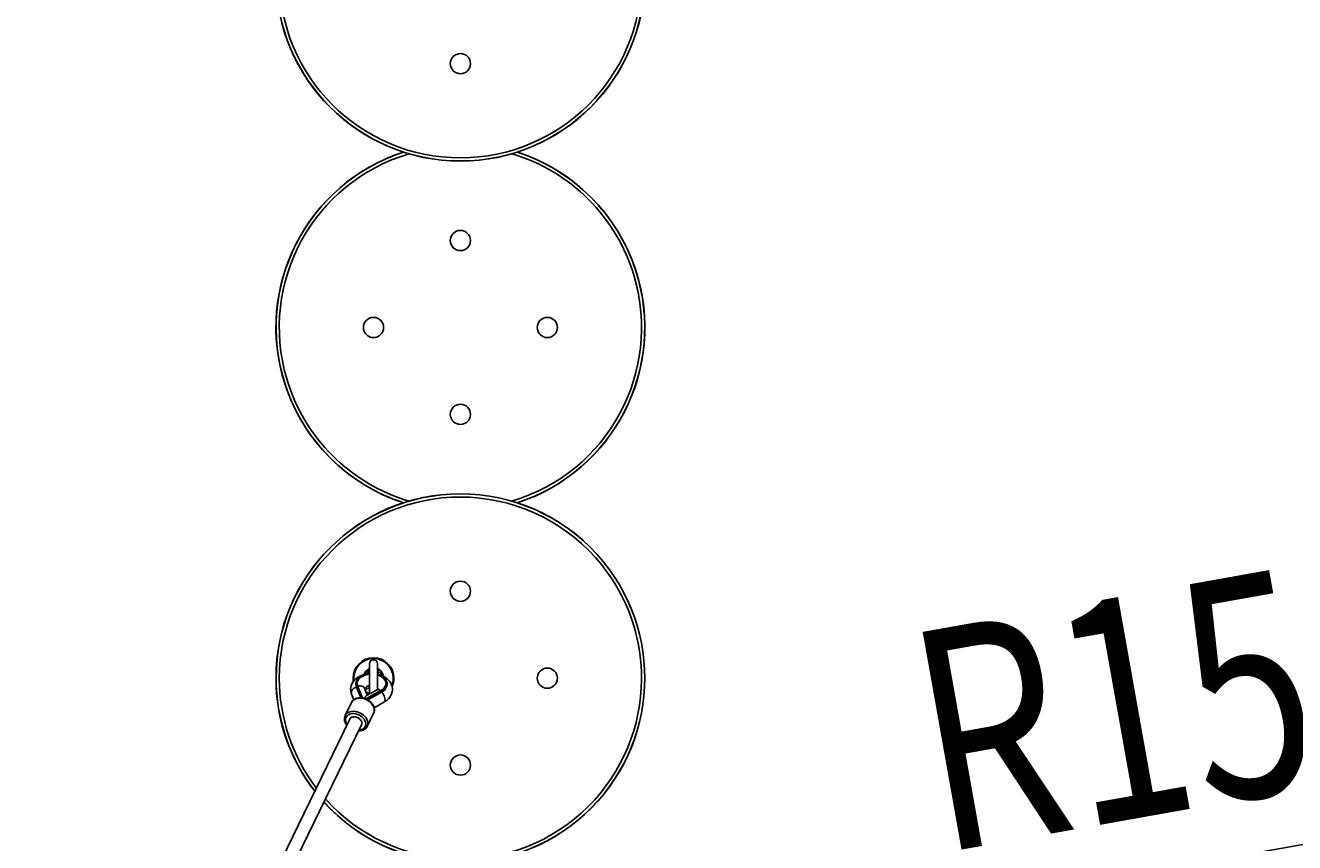
# Model space of a CAD drawing. Extents: x 150 to 1737, y -33 to 1080.
# Drawn here: x 768 to 868, y 369 to 433 of the extents above; entities that cross this region are included whole.
import ezdxf

# ---------------------------------------------------------------- set-up
doc = ezdxf.new("R2010")
doc.units = 0
doc.header["$MEASUREMENT"] = 0
doc.layers.get('0').update_dxf_attribs({"lineweight": 0})
doc.layers.add('DEFAULT', color=7, linetype='Continuous', lineweight=0)

# ---------------------------------------------------------------- blocks, each defined once
blk = doc.blocks.new('Block_17')
at = {"layer": 'DEFAULT', "true_color": 0x000000, "transparency": 33554687}
h = blk.add_hatch(color=18, dxfattribs=at)
h.dxf.hatch_style = 2
h.paths.add_polyline_path([(930.162, 405.051), (918.571, 420.502), (914.463, 416.304)])
at = {"layer": 'DEFAULT', "color": 18, "lineweight": 25, "true_color": 0x000000}
blk.add_line((930.162, 405.051), (861.365, 472.373), dxfattribs=at)
at = {"layer": 'DEFAULT'}
blk.add_lwpolyline([(930.162, 405.051), (918.571, 420.502), (914.463, 416.304), (914.463, 416.304)], close=True, dxfattribs=at)
at = {"layer": 'DEFAULT', "insert": (873.307, 466.91), "char_height": 0.2, "attachment_point": 7, "rotation": 315.62056}
blk.add_mtext('\\C18;\\c0;\\FMyriad Pro|b0|i0|c1;\\H17.318182;\\W0.750000;R1500', dxfattribs=at)
blk = doc.blocks.new('Block_18')
at = {"layer": 'DEFAULT', "true_color": 0x000000, "transparency": 33554687}
h = blk.add_hatch(color=18, dxfattribs=at)
h.dxf.hatch_style = 2
h.paths.add_polyline_path([(929.292, 380.189), (909.982, 379.727), (911.013, 373.945)])
at = {"layer": 'DEFAULT', "color": 18, "lineweight": 25, "true_color": 0x000000}
blk.add_line((929.292, 380.189), (834.531, 363.282), dxfattribs=at)
at = {"layer": 'DEFAULT'}
blk.add_lwpolyline([(929.292, 380.189), (909.982, 379.727), (911.013, 373.945), (911.013, 373.945)], close=True, dxfattribs=at)
at = {"layer": 'DEFAULT', "insert": (839.92, 368.602), "char_height": 0.2, "attachment_point": 7, "rotation": 10.11614}
blk.add_mtext('\\C18;\\c0;\\FMyriad Pro|b0|i0|c1;\\H17.318182;\\W0.750000;R1500', dxfattribs=at)
blk = doc.blocks.new('Block_25')
at = {"layer": 'DEFAULT', "true_color": 0x000000, "transparency": 33554687}
h = blk.add_hatch(color=18, dxfattribs=at)
h.dxf.hatch_style = 2
h.paths.add_polyline_path([(677.333, 388.007), (695.029, 380.265), (696.538, 385.942)])
at = {"layer": 'DEFAULT', "color": 18, "lineweight": 25, "true_color": 0x000000}
blk.add_line((677.333, 388.007), (770.36, 363.282), dxfattribs=at)
at = {"layer": 'DEFAULT'}
blk.add_lwpolyline([(677.333, 388.007), (695.029, 380.265), (696.538, 385.942), (696.538, 385.942)], close=True, dxfattribs=at)
at = {"layer": 'DEFAULT', "insert": (690.609, 389.199), "char_height": 0.2, "attachment_point": 7, "rotation": 345.11593}
blk.add_mtext('\\C18;\\c0;\\FMyriad Pro|b0|i0|c1;\\H17.318181;\\W0.750000;R1500', dxfattribs=at)

msp = doc.modelspace()

# ---------------------------------------------------------------- linework, layer by layer
at = {"color": 8, "lineweight": 25, "true_color": 0x808080}
for p, q in [((795.319, 382.908), (795.241, 382.884)), ((795.96, 382.908), (796.038, 382.884)), ((794.772, 380.79), (794.397, 381.737)), ((796.213, 381.363), (795.038, 380.712))]:
    msp.add_line(p, q, dxfattribs=at)
at = {"color": 18, "lineweight": 25, "true_color": 0x000000}
for p, q in [((795.319, 383.464), (795.319, 381.218)), ((795.954, 383.078), (795.96, 383.075)), ((795.96, 381.453), (795.96, 383.464)), ((794.265, 381.919), (794.265, 381.846)), ((794.304, 381.721), (794.668, 380.802)), ((794.304, 381.721), (794.304, 381.648)), ((794.304, 381.648), (794.638, 380.804)), ((796.704, 381.846), (796.704, 381.919)), ((793.92, 381.084), (794.092, 380.649)), ((795.157, 381.011), (794.964, 381.498)), ((794.964, 381.498), (794.967, 381.49)), ((795.918, 381.433), (795.105, 380.983)), ((795.121, 380.676), (796.275, 381.316)), ((795.186, 380.639), (796.275, 381.242)), ((795.319, 381.218), (795.323, 381.163)), ((796.275, 381.316), (796.275, 381.242)), ((793.922, 380.445), (793.419, 379.411)), ((795.689, 380.023), (796.462, 380.451)), ((793.784, 379.135), (784.358, 359.765)), ((785.282, 359.317), (794.707, 378.685)), ((793.412, 379.395), (793.419, 379.411)), ((795.15, 378.568), (795.653, 379.602))]:
    msp.add_line(p, q, dxfattribs=at)
for points in [[(795.074, 382.659), (795.037, 382.653), (794.861, 382.609), (794.692, 382.549), (794.532, 382.474), (794.382, 382.383), (794.247, 382.279), (794.128, 382.161), (794.029, 382.033), (793.951, 381.898), (793.895, 381.757), (793.861, 381.614), (793.848, 381.47), (793.856, 381.329), (793.884, 381.191), (793.92, 381.084)], [(795.319, 382.704), (795.273, 382.699), (795.111, 382.673), (794.955, 382.633), (794.81, 382.579), (794.677, 382.513), (794.559, 382.435), (794.459, 382.348), (794.379, 382.253), (794.319, 382.151), (794.281, 382.045), (794.266, 381.937), (794.273, 381.828), (794.304, 381.721)], [(795.241, 382.884), (795.239, 382.911), (795.236, 382.959), (795.241, 383.002), (795.257, 383.037), (795.283, 383.059)], [(795.319, 383.097), (795.319, 383.098), (795.312, 383.084), (795.286, 383.061), (795.282, 383.06)], [(796.462, 380.451), (796.548, 380.502), (796.687, 380.602), (796.81, 380.716), (796.915, 380.842), (796.999, 380.976), (797.061, 381.115), (797.101, 381.258), (797.119, 381.402), (797.117, 381.544), (797.094, 381.683), (797.053, 381.818), (796.993, 381.946), (796.916, 382.069), (796.821, 382.183), (796.71, 382.29), (796.582, 382.387), (796.44, 382.472), (796.284, 382.546), (796.119, 382.605), (795.952, 382.649)], [(796.275, 381.316), (796.395, 381.392), (796.498, 381.478), (796.581, 381.572), (796.644, 381.673), (796.684, 381.778), (796.703, 381.887), (796.698, 381.995), (796.671, 382.103), (796.621, 382.207), (796.549, 382.305), (796.458, 382.396), (796.348, 382.478), (796.222, 382.55), (796.082, 382.61), (795.954, 382.65)], [(795.996, 383.06), (795.994, 383.06), (795.969, 383.081), (795.96, 383.096), (795.96, 383.096)], [(795.996, 383.059), (796.012, 383.048), (796.032, 383.02), (796.041, 382.982), (796.041, 382.936), (796.038, 382.884)], [(794.265, 381.846), (794.273, 381.755), (794.304, 381.648)], [(796.275, 381.242), (796.395, 381.319), (796.498, 381.405), (796.581, 381.499), (796.644, 381.6), (796.684, 381.705), (796.703, 381.813), (796.704, 381.846)], [(794.814, 380.783), (794.741, 380.796), (794.606, 380.806), (794.475, 380.8), (794.35, 380.777), (794.234, 380.736), (794.131, 380.68), (794.041, 380.608), (793.969, 380.525), (793.923, 380.444)], [(795.647, 379.593), (795.681, 379.67), (795.706, 379.775), (795.711, 379.884), (795.697, 379.996), (795.664, 380.108), (795.613, 380.22), (795.544, 380.327), (795.459, 380.428), (795.359, 380.521), (795.248, 380.603), (795.127, 380.673), (794.998, 380.73), (794.865, 380.771), (794.814, 380.783)], [(794.246, 379.3), (794.14, 379.312), (794.04, 379.306), (793.95, 379.281), (793.873, 379.239), (793.813, 379.182), (793.784, 379.135)], [(794.246, 379.3), (794.14, 379.312), (794.04, 379.306), (793.95, 379.281), (793.873, 379.239), (793.813, 379.182), (793.784, 379.135)], [(794.735, 378.809), (794.724, 378.895), (794.69, 378.982), (794.635, 379.066), (794.563, 379.142), (794.475, 379.207), (794.377, 379.259), (794.272, 379.294), (794.167, 379.311), (794.065, 379.31), (793.971, 379.289), (793.89, 379.251), (793.826, 379.197), (793.784, 379.135)], [(794.707, 378.685), (794.729, 378.747), (794.734, 378.83), (794.717, 378.917), (794.678, 379.004), (794.619, 379.086), (794.542, 379.159), (794.451, 379.222), (794.351, 379.269), (794.246, 379.3)], [(794.707, 378.685), (794.729, 378.747), (794.734, 378.83), (794.717, 378.917), (794.678, 379.004), (794.619, 379.086), (794.542, 379.159), (794.451, 379.222), (794.351, 379.269), (794.246, 379.3)], [(794.707, 378.685), (794.724, 378.728), (794.735, 378.809)], [(794.475, 378.207), (794.597, 378.213), (794.722, 378.236), (794.838, 378.277), (794.942, 378.334), (795.031, 378.405), (795.103, 378.488), (795.136, 378.547)], [(795.15, 378.568), (795.148, 378.565), (795.14, 378.548)]]:
    msp.add_lwpolyline(points, dxfattribs=at)
at = {"color": 8, "lineweight": 25, "true_color": 0x808080}
for points in [[(794.397, 381.737), (794.368, 381.839), (794.362, 381.942), (794.378, 382.045), (794.417, 382.146), (794.477, 382.241), (794.557, 382.331), (794.656, 382.412), (794.772, 382.483), (794.902, 382.543), (795.044, 382.59), (795.194, 382.624), (795.319, 382.641)], [(795.309, 382.696), (795.306, 382.703), (795.241, 382.884)], [(796.038, 382.884), (795.973, 382.703), (795.96, 382.67)], [(794.306, 381.642), (794.286, 381.635), (794.181, 381.589), (794.087, 381.527), (794.008, 381.452), (793.949, 381.368), (793.912, 381.279), (793.9, 381.19), (793.912, 381.106), (793.92, 381.084)], [(794.397, 381.737), (794.508, 381.747), (794.616, 381.74), (794.715, 381.717), (794.803, 381.678), (794.877, 381.624), (794.933, 381.557), (794.964, 381.498)], [(794.972, 381.477), (794.979, 381.513), (795.009, 381.581), (795.061, 381.644), (795.131, 381.698), (795.218, 381.741), (795.317, 381.771), (795.319, 381.771)], [(795.96, 382.58), (795.971, 382.577), (796.11, 382.525), (796.235, 382.462), (796.346, 382.387), (796.439, 382.303), (796.513, 382.212), (796.567, 382.114), (796.598, 382.013), (796.607, 381.909), (796.594, 381.806), (796.558, 381.705), (796.501, 381.608), (796.423, 381.518), (796.327, 381.436), (796.213, 381.363)], [(794.788, 380.755), (794.648, 380.775), (794.511, 380.778), (794.38, 380.763), (794.26, 380.73), (794.151, 380.682), (794.058, 380.617), (793.981, 380.539), (793.924, 380.449), (793.922, 380.445)], [(795.653, 379.602), (795.673, 379.648), (795.699, 379.752), (795.705, 379.863), (795.689, 379.978), (795.651, 380.093), (795.594, 380.207), (795.518, 380.317), (795.424, 380.42), (795.316, 380.513), (795.195, 380.595), (795.065, 380.664), (794.928, 380.718), (794.788, 380.755)], [(796.213, 381.363), (796.138, 381.412), (796.066, 381.442), (796, 381.453), (795.941, 381.444), (795.918, 381.433)], [(795.96, 381.581), (795.988, 381.522), (795.996, 381.482)], [(796.271, 381.24), (796.287, 381.224), (796.358, 381.141), (796.421, 381.047), (796.473, 380.945), (796.513, 380.84), (796.538, 380.739), (796.546, 380.646), (796.538, 380.566), (796.513, 380.502), (796.473, 380.458), (796.462, 380.451)], [(793.419, 379.411), (793.447, 379.461), (793.514, 379.545), (793.599, 379.617), (793.701, 379.674), (793.815, 379.715), (793.941, 379.738), (794.075, 379.745), (794.214, 379.733), (794.355, 379.704), (794.494, 379.659), (794.627, 379.597), (794.753, 379.522), (794.868, 379.434), (794.97, 379.335), (795.055, 379.229), (795.122, 379.116), (795.169, 379.001), (795.196, 378.886), (795.201, 378.773), (795.185, 378.665), (795.15, 378.568)], [(794.499, 378.257), (794.504, 378.257), (794.624, 378.275), (794.734, 378.309), (794.831, 378.36), (794.912, 378.426), (794.974, 378.505), (795.017, 378.596), (795.038, 378.695), (795.038, 378.799), (795.017, 378.907), (794.974, 379.015), (794.912, 379.12), (794.831, 379.219), (794.734, 379.31), (794.624, 379.389), (794.504, 379.456), (794.377, 379.508), (794.246, 379.544), (794.115, 379.562), (793.987, 379.563), (793.867, 379.545), (793.757, 379.511), (793.661, 379.46), (793.58, 379.394), (793.517, 379.314), (793.475, 379.224), (793.453, 379.125), (793.453, 379.021), (793.475, 378.913), (793.517, 378.805), (793.576, 378.706)]]:
    msp.add_lwpolyline(points, dxfattribs=at)
at = {"color": 18, "lineweight": 25, "true_color": 0x000000}
for centre in [(802.446, 430.465), (802.446, 416.613), (795.639, 409.806), (809.252, 409.806), (802.446, 403), (802.446, 389.147), (809.252, 382.341), (802.446, 375.535)]:
    msp.add_circle(centre, 0.791, dxfattribs=at)
for points, knots in [([(788.007, 437.271), (788.007, 429.297), (794.472, 422.833), (802.446, 422.833), (810.42, 422.833), (816.884, 429.297), (816.884, 437.271), (816.884, 440.476), (815.818, 443.59), (813.854, 446.122)], [0, 0, 0, 0, 1, 1, 1, 2, 2, 2, 3, 3, 3, 3]), ([(788.015, 437.271), (788.015, 429.302), (794.476, 422.841), (802.446, 422.841), (810.415, 422.841), (816.876, 429.302), (816.876, 437.271), (816.876, 440.473), (815.811, 443.584), (813.85, 446.114)], [0, 0, 0, 0, 1, 1, 1, 2, 2, 2, 3, 3, 3, 3]), ([(797.986, 423.539), (790.402, 421.076), (786.25, 412.931), (788.713, 405.347), (790.141, 400.949), (793.589, 397.502), (797.986, 396.074)], [0, 0, 0, 0, 1, 1, 1, 2, 2, 2, 2]), ([(798, 423.535), (790.418, 421.079), (786.262, 412.942), (788.717, 405.36), (790.144, 400.956), (793.596, 397.504), (798, 396.078)], [0, 0, 0, 0, 1, 1, 1, 2, 2, 2, 2]), ([(806.892, 396.078), (814.474, 398.533), (818.63, 406.67), (816.174, 414.252), (814.748, 418.656), (811.296, 422.108), (806.892, 423.535)], [0, 0, 0, 0, 1, 1, 1, 2, 2, 2, 2]), ([(806.905, 396.074), (814.489, 398.536), (818.641, 406.681), (816.178, 414.266), (814.75, 418.663), (811.303, 422.111), (806.905, 423.539)], [0, 0, 0, 0, 1, 1, 1, 2, 2, 2, 2]), ([(802.446, 396.78), (794.472, 396.78), (788.007, 390.315), (788.007, 382.341), (788.007, 379.136), (789.073, 376.023), (791.038, 373.491)], [0, 0, 0, 0, 1, 1, 1, 2, 2, 2, 2]), ([(802.446, 396.771), (794.476, 396.771), (788.015, 390.311), (788.015, 382.341), (788.015, 379.14), (789.08, 376.029), (791.042, 373.499)], [0, 0, 0, 0, 1, 1, 1, 2, 2, 2, 2]), ([(791.761, 372.63), (797.124, 366.729), (806.255, 366.293), (812.157, 371.656), (818.058, 377.019), (818.494, 386.151), (813.131, 392.052), (810.394, 395.063), (806.514, 396.78), (802.446, 396.78)], [0, 0, 0, 0, 1, 1, 1, 2, 2, 2, 3, 3, 3, 3]), ([(791.765, 372.638), (797.123, 366.739), (806.25, 366.301), (812.149, 371.66), (818.048, 377.019), (818.486, 386.145), (813.127, 392.044), (810.392, 395.055), (806.513, 396.771), (802.446, 396.771)], [0, 0, 0, 0, 1, 1, 1, 2, 2, 2, 3, 3, 3, 3]), ([(797.244, 382.341), (797.244, 383.227), (796.525, 383.945), (795.639, 383.945), (794.753, 383.945), (794.035, 383.227), (794.035, 382.341), (794.035, 382.254), (794.042, 382.167), (794.056, 382.081)], [0, 0, 0, 0, 1, 1, 1, 2, 2, 2, 3, 3, 3, 3]), ([(795.96, 383.464), (795.96, 383.641), (795.817, 383.785), (795.639, 383.785), (795.462, 383.785), (795.319, 383.641), (795.319, 383.464)], [0, 0, 0, 0, 1, 1, 1, 2, 2, 2, 2])]:
    msp.add_open_spline(points, degree=3, knots=knots, dxfattribs=at)
at = {"color": 8, "lineweight": 25, "true_color": 0x808080}
for points, knots in [([(788.264, 437.271), (788.264, 429.439), (794.613, 423.09), (802.446, 423.09), (810.278, 423.09), (816.628, 429.439), (816.628, 437.271), (816.628, 440.376), (815.609, 443.394), (813.728, 445.864)], [0, 0, 0, 0, 1, 1, 1, 2, 2, 2, 3, 3, 3, 3]), ([(798.422, 423.405), (790.911, 421.183), (786.624, 413.292), (788.847, 405.782), (790.21, 401.175), (793.814, 397.571), (798.422, 396.207)], [0, 0, 0, 0, 1, 1, 1, 2, 2, 2, 2]), ([(806.47, 396.207), (813.98, 398.43), (818.267, 406.32), (816.045, 413.83), (814.681, 418.438), (811.077, 422.042), (806.47, 423.405)], [0, 0, 0, 0, 1, 1, 1, 2, 2, 2, 2]), ([(802.446, 396.523), (794.613, 396.523), (788.264, 390.173), (788.264, 382.341), (788.264, 379.237), (789.282, 376.218), (791.163, 373.749)], [0, 0, 0, 0, 1, 1, 1, 2, 2, 2, 2]), ([(791.882, 372.879), (797.108, 367.045), (806.073, 366.551), (811.908, 371.777), (817.742, 377.003), (818.235, 385.969), (813.01, 391.803), (810.319, 394.806), (806.478, 396.523), (802.446, 396.523)], [0, 0, 0, 0, 1, 1, 1, 2, 2, 2, 3, 3, 3, 3]), ([(797.179, 382.341), (797.179, 383.192), (796.49, 383.881), (795.639, 383.881), (794.789, 383.881), (794.099, 383.192), (794.099, 382.341), (794.099, 382.278), (794.103, 382.215), (794.111, 382.152)], [0, 0, 0, 0, 1, 1, 1, 2, 2, 2, 3, 3, 3, 3])]:
    msp.add_open_spline(points, degree=3, knots=knots, dxfattribs=at)
at = {"color": 18, "lineweight": 25, "true_color": 0x000000}
for points in [[(795.283, 383.059), (795.1, 382.969), (794.959, 382.813), (794.888, 382.622)], [(796.429, 382.483), (796.384, 382.733), (796.224, 382.947), (795.996, 383.059)], [(797.101, 381.68), (797.195, 381.888), (797.244, 382.113), (797.244, 382.341)], [(795.105, 380.983), (795.057, 380.957), (794.995, 380.878), (794.926, 380.759)], [(795.319, 381.563), (795.199, 381.552), (795.085, 381.508), (794.989, 381.435)], [(795.035, 381.319), (795.134, 381.22), (795.266, 381.159), (795.407, 381.15)], [(795.918, 381.433), (795.952, 381.45), (795.983, 381.473), (796.007, 381.503)], [(793.413, 379.392), (793.315, 379.141), (793.369, 378.855), (793.552, 378.657)]]:
    msp.add_open_spline(points, degree=3, dxfattribs=at)
at = {"color": 8, "lineweight": 25, "true_color": 0x808080}
for points in [[(795.241, 382.884), (795.159, 382.824), (795.092, 382.747), (795.045, 382.658)], [(796.278, 382.555), (796.234, 382.687), (796.15, 382.802), (796.038, 382.884)], [(797.074, 381.78), (797.144, 381.959), (797.179, 382.149), (797.179, 382.341)]]:
    msp.add_open_spline(points, degree=3, dxfattribs=at)

# ---------------------------------------------------------------- block references
at = {"layer": 'DEFAULT'}
for name in ['Block_17', 'Block_25', 'Block_18']:
    msp.add_blockref(name, (0, 0), dxfattribs=at)

doc.saveas('drawing.dxf')
